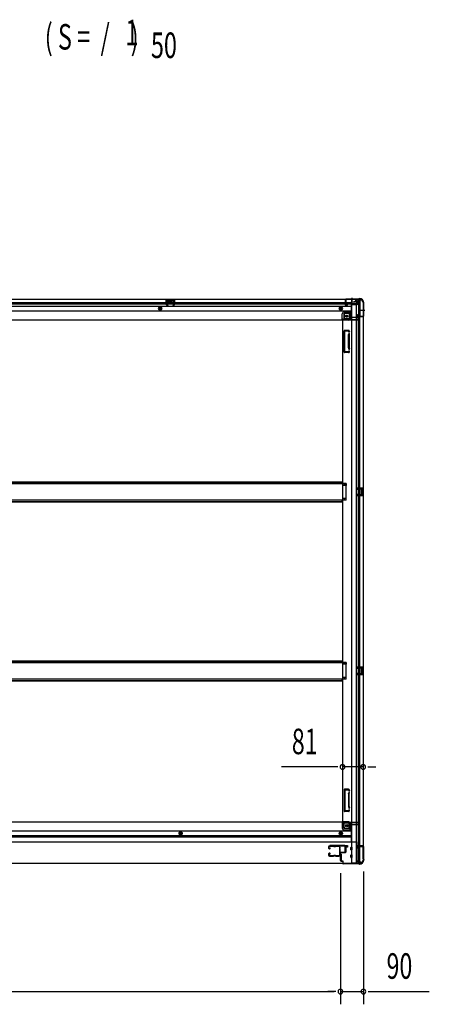
# Model space of a CAD drawing. Extents: x 543 to 20719, y 184 to 14052.
# Drawn here: x 7761 to 9365, y 5999 to 9856 of the extents above; entities that cross this region are included whole.
import ezdxf

# ---------------------------------------------------------------- set-up
doc = ezdxf.new("R2010")
doc.units = 0
doc.header["$LTSCALE"] = 50
doc.header["$MEASUREMENT"] = 0
for name, pattern in [('1PL-M', [15, 12, -1, 1, -1]), ('1PL-S', [4, 2.5, -0.5, 0.5, -0.5]), ('HIDE-L', [3, 2, -1]), ('HIDE-M', [2, 1, -1])]:
    doc.linetypes.add(name, pattern=pattern)
for name, color, linetype in [('M1', 4, 'CONTINUOUS'), ('SUNPOU', 4, 'CONTINUOUS'), ('U1', 3, 'CONTINUOUS'), ('サイドレ-ル', 3, 'CONTINUOUS'), ('サイドレール取付板', 6, 'CONTINUOUS'), ('下枠側', 1, 'CONTINUOUS'), ('下枠前', 3, 'CONTINUOUS'), ('下枠後', 2, 'CONTINUOUS'), ('床補強', 3, 'CONTINUOUS'), ('柱前', 3, 'CONTINUOUS'), ('柱後', 3, 'CONTINUOUS'), ('間柱', 3, 'CONTINUOUS')]:
    doc.layers.add(name, color=color, linetype=linetype)
doc.styles.add('00', font='ROMANS', dxfattribs={"width": 0.666667, "bigfont": 'BIGFONT'})

msp = doc.modelspace()

# ---------------------------------------------------------------- linework, layer by layer
at = {"layer": 'SUNPOU'}
for p, q in [((9000.1, 6928.8), (8786.2, 6928.8)), ((9006.4, 6928.8), (8987.6, 6928.8)), ((9106.1, 6928.8), (9025.1, 6928.8)), ((9124.9, 6928.8), (9143.6, 6928.8)), ((9131.1, 6928.8), (9156.1, 6928.8)), ((9107.1, 6519), (9107.1, 5999.1)), ((9017.1, 6512.3), (9017.1, 5999.1)), ((9017.1, 6512.3), (9017.1, 5999.1)), ((6308.1, 6049.1), (8992.1, 6049.1)), ((8992.1, 6049.1), (8967.1, 6049.1)), ((8998.4, 6049.1), (8979.6, 6049.1)), ((8998.4, 6049.1), (8979.6, 6049.1)), ((9017.1, 6049.1), (9107.1, 6049.1)), ((9125.9, 6049.1), (9144.6, 6049.1)), ((9132.1, 6049.1), (9365.1, 6049.1))]:
    msp.add_line(p, q, dxfattribs=at)
for centre, start, end in [((9025.1, 6928.8), 0, 180), ((9025.1, 6928.8), 180, 0), ((9106.1, 6928.8), 0, 180), ((9106.1, 6928.8), 180, 0), ((9017.1, 6049.1), 0, 180), ((9017.1, 6049.1), 0, 180), ((9107.1, 6049.1), 0, 180), ((9017.1, 6049.1), 180, 0), ((9017.1, 6049.1), 180, 0), ((9107.1, 6049.1), 180, 0)]:
    msp.add_arc(centre, 9.38, start, end, dxfattribs=at)
at = {"layer": 'U1', "color": 3}
for p, q in [((9036.1, 6620.5), (9044.6, 6620.5)), ((9036.1, 6598.5), (9036.1, 6620.5)), ((9038.6, 6598.5), (9036.1, 6598.5)), ((9044.6, 6614.5), (9038.6, 6614.5)), ((9038.6, 6614.5), (9038.6, 6598.5)), ((9044.6, 6620.5), (9044.6, 6614.5)), ((9044.6, 6618.5), (9044.6, 6617)), ((9019.6, 6587), (9016.1, 6587)), ((9016.1, 6587), (9016.1, 6564)), ((9019.6, 6564), (9016.1, 6564)), ((9019.6, 6587), (9019.6, 6564))]:
    msp.add_line(p, q, dxfattribs=at)
at = {"layer": 'サイドレ-ル'}
for p, q in [((8970.1, 6615.4), (8970.1, 6610.9)), ((8970.1, 6615.4), (8970.1, 6610.9)), ((8971.1, 6610.9), (8971.1, 6615.4)), ((8971.1, 6610.9), (8971.1, 6615.4)), ((8973.1, 6608.9), (8974.3, 6608.9)), ((8973.1, 6608.9), (8974.3, 6608.9)), ((8974.3, 6607.9), (8973.1, 6607.9)), ((8974.3, 6607.9), (8973.1, 6607.9)), ((8989.6, 6618.9), (8973.6, 6618.9)), ((8973.6, 6617.9), (8989.6, 6617.9)), ((8973.6, 6617.9), (8989.6, 6617.9)), ((8974, 6611.4), (8974.6, 6612.2)), ((8974, 6611.4), (8974.6, 6612.2)), ((8974.9, 6610.8), (8974, 6611.4)), ((8974.9, 6610.8), (8974, 6611.4)), ((8974.6, 6612.2), (8975.5, 6611.6)), ((8974.6, 6612.2), (8975.5, 6611.6)), ((8995, 6617.9), (8993.2, 6617.9)), ((8995, 6617.9), (8993.2, 6617.9)), ((8993.2, 6616.9), (8995, 6616.9)), ((8993.2, 6616.9), (8995, 6616.9)), ((8998.6, 6617.9), (9011.9, 6617.9)), ((8970.1, 6587.9), (8970.1, 6583.4)), ((8970.1, 6587.9), (8970.1, 6583.4)), ((8971.1, 6583.4), (8971.1, 6587.9)), ((8971.1, 6583.4), (8971.1, 6587.9)), ((8974.3, 6590.9), (8973.1, 6590.9)), ((8974.3, 6590.9), (8973.1, 6590.9)), ((8973.1, 6589.9), (8974.3, 6589.9)), ((8973.1, 6589.9), (8974.3, 6589.9)), ((8989.6, 6580.9), (8973.6, 6580.9)), ((8989.6, 6580.9), (8973.6, 6580.9)), ((8973.6, 6579.9), (8989.6, 6579.9)), ((8973.6, 6579.9), (8989.6, 6579.9)), ((8974.9, 6588.1), (8974, 6587.5)), ((8974.9, 6588.1), (8974, 6587.5)), ((8974, 6587.5), (8974.6, 6586.7)), ((8974, 6587.5), (8974.6, 6586.7)), ((8974.6, 6586.7), (8975.5, 6587.3)), ((8974.6, 6586.7), (8975.5, 6587.3)), ((8995, 6581.9), (8993.2, 6581.9)), ((8995, 6581.9), (8993.2, 6581.9)), ((8993.2, 6580.9), (8995, 6580.9)), ((8993.2, 6580.9), (8995, 6580.9)), ((9011.1, 6580.9), (8998.6, 6580.9)), ((9011.1, 6580.9), (8998.6, 6580.9)), ((8998.6, 6579.9), (9011.1, 6579.9)), ((8998.6, 6579.9), (9011.1, 6579.9)), ((9013.6, 6583.4), (9013.6, 6583.3))]:
    msp.add_line(p, q, dxfattribs=at)
for centre, radius, start, end in [((8973.6, 6615.4), 3.5, 90, 180), ((8973.6, 6615.4), 3.5, 90, 180), ((8973.1, 6610.9), 3, 180, 270), ((8973.1, 6610.9), 3, 180, 270), ((8973.6, 6615.4), 2.5, 90, 180), ((8973.6, 6615.4), 2.5, 90, 180), ((8973.1, 6610.9), 2, 180, 270), ((8973.1, 6610.9), 2, 180, 270), ((8974.3, 6609.9), 2, 270, 55), ((8974.3, 6609.9), 2, 270, 55), ((8974.3, 6609.9), 1, 270, 55), ((8974.3, 6609.9), 1, 270, 55), ((8989.6, 6614.9), 4, 58.9973, 90), ((8989.6, 6614.9), 4, 58.9973, 90), ((8989.6, 6614.9), 3, 58.9973, 90), ((8989.6, 6614.9), 3, 58.9973, 90), ((8993.2, 6620.9), 4, 238.9973, 270), ((8993.2, 6620.9), 4, 238.9973, 270), ((8993.2, 6620.9), 3, 238.9973, 270), ((8993.2, 6620.9), 3, 238.9973, 270), ((8995, 6620.9), 3, 270, 301.0027), ((8995, 6620.9), 3, 270, 301.0027), ((8995, 6620.9), 4, 270, 301.0027), ((8995, 6620.9), 4, 270, 301.0027), ((8998.6, 6614.9), 4, 90, 121.0027), ((8998.6, 6614.9), 4, 90, 121.0027), ((8998.6, 6614.9), 3, 90, 121.0027), ((8998.6, 6614.9), 3, 90, 121.0027), ((9011.9, 6615.4), 3.5, 334.361, 90), ((9011.9, 6615.4), 2.5, 334.361, 90), ((9017.7, 6612.6), 4, 154.361, 179.7604), ((9017.7, 6612.6), 4, 179.7604, 203.5565), ((9223.7, 6599.4), 210, 177.5261, 182.9276), ((9017.9, 6608.3), 4, 161.5619, 177.5261), ((9012.2, 6610.2), 2, 341.5619, 23.5565), ((9017.7, 6612.6), 3, 154.361, 179.7604), ((9017.7, 6612.6), 3, 179.7604, 203.5565), ((9186.4, 6598.4), 171.6, 176.3695, 183.2216), ((9012.2, 6610.2), 3, 341.5619, 23.5565), ((8973.1, 6587.9), 3, 90, 180), ((8973.1, 6587.9), 3, 90, 180), ((8973.6, 6583.4), 3.5, 180, 270), ((8973.6, 6583.4), 3.5, 180, 270), ((8973.1, 6587.9), 2, 90, 180), ((8973.1, 6587.9), 2, 90, 180), ((8973.6, 6583.4), 2.5, 180, 270), ((8973.6, 6583.4), 2.5, 180, 270), ((8974.3, 6588.9), 2, 305, 90), ((8974.3, 6588.9), 2, 305, 90), ((8974.3, 6588.9), 1, 305, 90), ((8974.3, 6588.9), 1, 305, 90), ((8989.6, 6583.9), 3, 270, 301.0027), ((8989.6, 6583.9), 3, 270, 301.0027), ((8989.6, 6583.9), 4, 270, 301.0027), ((8989.6, 6583.9), 4, 270, 301.0027), ((8993.2, 6577.9), 4, 90, 121.0027), ((8993.2, 6577.9), 4, 90, 121.0027), ((8993.2, 6577.9), 3, 90, 121.0027), ((8993.2, 6577.9), 3, 90, 121.0027), ((8995, 6577.9), 4, 58.9973, 90), ((8995, 6577.9), 4, 58.9973, 90), ((8995, 6577.9), 3, 58.9973, 90), ((8995, 6577.9), 3, 58.9973, 90), ((8998.6, 6583.9), 4, 238.9973, 270), ((8998.6, 6583.9), 4, 238.9973, 270), ((8998.6, 6583.9), 3, 238.9973, 270), ((8998.6, 6583.9), 3, 238.9973, 270), ((9011.1, 6583.4), 2.5, 270, 356.7242), ((9011.1, 6583.4), 3.5, 270, 356.7242), ((9018.1, 6582.7), 4.5, 146.8839, 171.1562), ((9018, 6588.9), 4, 182.9276, 206.516), ((9012.6, 6586.2), 2, 327.1821, 26.516), ((9018.1, 6582.7), 3.5, 146.8839, 171.1562), ((9018, 6588.9), 3, 182.9276, 206.516), ((9012.6, 6586.2), 3, 327.1821, 26.516)]:
    msp.add_arc(centre, radius, start, end, dxfattribs=at)
at = {"layer": 'サイドレール取付板'}
for p, q in [((8989.6, 6618.9), (8973.6, 6618.9)), ((9011.9, 6618.9), (8998.6, 6618.9))]:
    msp.add_line(p, q, dxfattribs=at)
at = {"layer": 'サイドレール取付板', "color": 6}
for p, q in [((9034.1, 6620.5), (8975.1, 6620.5)), ((8975.1, 6620.5), (8975.1, 6618.9)), ((9034.1, 6618.9), (8975.1, 6618.9)), ((9015.6, 6593.5), (9015.6, 6595.1)), ((9015.6, 6595.1), (9034.1, 6595.1)), ((9035.5, 6596.5), (9035.5, 6617.5)), ((9037.1, 6596.5), (9037.1, 6617.5)), ((9015.6, 6593.5), (9034.1, 6593.5))]:
    msp.add_line(p, q, dxfattribs=at)
for centre, radius, start, end in [((9034.1, 6617.5), 3, 0, 90), ((9034.1, 6617.5), 1.4, 0, 90), ((9034.1, 6596.5), 3, 270, 0), ((9034.1, 6596.5), 1.4, 270, 0)]:
    msp.add_arc(centre, radius, start, end, dxfattribs=at)
at = {"layer": '下枠側'}
for p, q in [((9060.1, 8760.3), (9060.1, 6551.3)), ((9095.1, 8760.3), (9060.1, 8760.3)), ((9078.6, 8760.3), (9078.6, 6551.3)), ((9088.1, 8760.3), (9088.1, 8693.8)), ((9093.1, 8760.3), (9093.1, 8693.8)), ((9106.1, 8750.3), (9105.1, 8750.3)), ((9106.1, 8750.3), (9106.1, 6561.3)), ((9025.1, 8679.3), (9025.1, 6713.8)), ((9027.6, 8679.3), (9025.1, 8679.3)), ((9049.6, 8679.3), (9025.1, 8679.3)), ((9031.1, 8699.8), (9031.1, 8682.3)), ((9049.6, 8684.3), (9031.1, 8684.3)), ((9051.6, 8704.8), (9036.1, 8704.8)), ((9056.6, 8710.8), (9051.6, 8704.8)), ((9051.6, 8704.8), (9051.6, 8686.3)), ((9060.1, 8710.8), (9056.6, 8710.8)), ((9056.6, 8710.8), (9056.6, 8686.3)), ((9083.1, 8693.3), (9083.1, 8697.8)), ((9085.1, 8699.8), (9088.1, 8699.8)), ((9105.1, 8691.3), (9085.1, 8691.3)), ((9087.1, 8699.8), (9087.1, 8693.8)), ((9087.1, 8699.8), (9087.1, 8693.8)), ((9087.1, 8693.8), (9105.1, 8693.8)), ((9088.1, 8699.8), (9088.1, 8693.8)), ((9088.1, 8699.8), (9088.1, 8693.8)), ((9088.1, 6620.3), (9088.1, 8691.3)), ((9093.1, 6620.3), (9093.1, 8691.3)), ((9106.1, 8692.8), (9106.1, 8692.3)), ((9031.1, 8553.8), (9031.1, 8636.8)), ((9050.6, 8638.8), (9033.1, 8638.8)), ((9034.1, 8555.8), (9034.1, 8634.8)), ((9048.6, 8635.8), (9035.1, 8635.8)), ((9048.1, 8571.1), (9048.1, 8619.9)), ((9048.3, 8621), (9049.7, 8625.3)), ((9049.1, 8635.1), (9049.7, 8633.4)), ((9051.1, 8619.9), (9051.1, 8571.2)), ((9051.2, 8620.1), (9052.5, 8624.4)), ((9051.3, 8638.1), (9052.5, 8634.3)), ((9048.3, 8569.6), (9049.7, 8565.4)), ((9051.2, 8570.6), (9052.5, 8566.3)), ((9048.2, 8551.8), (9033.1, 8551.8)), ((9047.4, 8554.8), (9035.1, 8554.8)), ((9049.4, 8556.2), (9049.7, 8557.3)), ((9052, 8554.6), (9052.5, 8556.4)), ((9040.1, 8038.8), (9025.1, 8038.8)), ((9040.1, 8031.8), (9025.1, 8031.8)), ((9026.1, 8038.8), (9026.1, 8031.8)), ((9033.1, 8038.8), (9033.1, 8031.8)), ((9040.1, 8038.8), (9040.1, 8031.8)), ((9092.1, 8022.3), (9106.1, 8022.3)), ((9093.1, 8022.2), (9093.1, 8017.8)), ((9096.2, 8022.3), (9096.2, 8017.8)), ((9097.8, 8022.3), (9097.8, 8017.8)), ((9105.1, 8022.3), (9105.1, 7990.3)), ((9106.1, 8022.3), (9106.1, 7990.3)), ((9092.1, 8017.8), (9101.6, 8017.8)), ((9101.6, 7994.8), (9092.1, 7994.8)), ((9106.1, 7990.3), (9092.1, 7990.3)), ((9093.1, 7990.5), (9093.1, 7994.8)), ((9096.2, 7994.8), (9096.2, 7990.3)), ((9097.8, 7994.8), (9097.8, 7990.3)), ((9098.1, 8013.3), (9098.1, 7999.3)), ((9099.1, 8014.3), (9101.6, 8014.3)), ((9101.6, 7998.3), (9099.1, 7998.3)), ((9102.6, 8016.8), (9102.6, 8015.3)), ((9102.6, 7997.3), (9102.6, 7995.8)), ((9040.1, 7980.8), (9025.1, 7980.8)), ((9040.1, 7973.8), (9025.1, 7973.8)), ((9026.1, 7973.8), (9026.1, 7980.8)), ((9033.1, 7973.8), (9033.1, 7980.8)), ((9040.1, 7973.8), (9040.1, 7980.8)), ((9040.1, 7337.8), (9025.1, 7337.8)), ((9040.1, 7330.8), (9025.1, 7330.8)), ((9026.1, 7337.8), (9026.1, 7330.8)), ((9033.1, 7337.8), (9033.1, 7330.8)), ((9040.1, 7337.8), (9040.1, 7330.8)), ((9092.1, 7321.3), (9106.1, 7321.3)), ((9092.1, 7316.8), (9101.6, 7316.8)), ((9101.6, 7293.8), (9092.1, 7293.8)), ((9106.1, 7289.3), (9092.1, 7289.3)), ((9093.1, 7321.2), (9093.1, 7316.8)), ((9093.1, 7289.5), (9093.1, 7293.8)), ((9096.2, 7321.3), (9096.2, 7316.8)), ((9096.2, 7293.8), (9096.2, 7289.3)), ((9097.8, 7321.3), (9097.8, 7316.8)), ((9097.8, 7293.8), (9097.8, 7289.3)), ((9098.1, 7312.3), (9098.1, 7298.3)), ((9099.1, 7313.3), (9101.6, 7313.3)), ((9101.6, 7297.3), (9099.1, 7297.3)), ((9102.6, 7315.8), (9102.6, 7314.3)), ((9102.6, 7296.3), (9102.6, 7294.8)), ((9105.1, 7321.3), (9105.1, 7289.3)), ((9106.1, 7321.3), (9106.1, 7289.3)), ((9040.1, 7279.8), (9025.1, 7279.8)), ((9040.1, 7272.8), (9025.1, 7272.8)), ((9026.1, 7272.8), (9026.1, 7279.8)), ((9033.1, 7272.8), (9033.1, 7279.8)), ((9040.1, 7272.8), (9040.1, 7279.8)), ((9031.1, 6839.3), (9031.1, 6756.3)), ((9048.2, 6841.3), (9033.1, 6841.3)), ((9034.1, 6837.3), (9034.1, 6758.3)), ((9047.4, 6838.3), (9035.1, 6838.3)), ((9048.3, 6823.5), (9049.7, 6827.8)), ((9049.4, 6836.9), (9049.7, 6835.9)), ((9051.2, 6822.6), (9052.5, 6826.9)), ((9052, 6838.5), (9052.5, 6836.8)), ((9048.1, 6822), (9048.1, 6773.3)), ((9051.1, 6773.3), (9051.1, 6822)), ((9050.6, 6754.3), (9033.1, 6754.3)), ((9048.6, 6757.3), (9035.1, 6757.3)), ((9048.3, 6772.1), (9049.7, 6767.9)), ((9049.1, 6758), (9049.7, 6759.8)), ((9051.2, 6773.1), (9052.5, 6768.8)), ((9051.3, 6755), (9052.5, 6758.9)), ((9027.6, 6713.8), (9025.1, 6713.8)), ((9049.6, 6713.8), (9025.1, 6713.8)), ((9031.1, 6693.3), (9031.1, 6710.8)), ((9049.6, 6708.8), (9031.1, 6708.8)), ((9051.6, 6688.3), (9036.1, 6688.3)), ((9051.6, 6688.3), (9051.6, 6706.8)), ((9056.6, 6682.3), (9051.6, 6688.3)), ((9056.6, 6682.3), (9056.6, 6706.8)), ((9060.1, 6682.3), (9056.6, 6682.3)), ((9083.1, 6618.3), (9083.1, 6613.8)), ((9105.1, 6620.3), (9085.1, 6620.3)), ((9085.1, 6611.8), (9088.1, 6611.8)), ((9087.1, 6617.8), (9105.1, 6617.8)), ((9087.1, 6611.8), (9087.1, 6617.8)), ((9087.1, 6611.8), (9087.1, 6617.8)), ((9088.1, 6551.3), (9088.1, 6617.8)), ((9088.1, 6611.8), (9088.1, 6617.8)), ((9088.1, 6611.8), (9088.1, 6617.8)), ((9093.1, 6551.3), (9093.1, 6617.8)), ((9106.1, 6618.8), (9106.1, 6619.3)), ((9106.1, 6561.3), (9105.1, 6561.3)), ((9095.1, 6551.3), (9060.1, 6551.3))]:
    msp.add_line(p, q, dxfattribs=at)
at = {"layer": '下枠側', "color": 6, "linetype": '1PL-M'}
msp.add_line((9112.5, 8717.3), (9095.5, 8717.3), dxfattribs=at)
at = {"layer": '下枠側'}
for centre in [(9041.6, 8694.3), (9041.6, 6698.8)]:
    msp.add_circle(centre, 4, dxfattribs=at)
for centre, radius, start, end in [((9095.1, 8752.3), 8, 0, 90), ((9105.1, 8752.3), 2, 180, 270), ((9028.1, 8682.3), 3, 270, 0), ((9036.1, 8699.8), 5, 90, 180), ((9049.6, 8686.3), 7, 270, 0), ((9049.6, 8686.3), 2, 270, 0), ((9085.1, 8697.8), 2, 90, 180), ((9085.1, 8693.3), 2, 180, 270), ((9105.1, 8692.8), 1, 0, 90), ((9105.1, 8692.3), 1, 270, 0), ((9033.1, 8636.8), 2, 90, 180), ((9035.1, 8634.8), 1, 90, 180), ((9053.1, 8619.5), 5, 162.5424, 179.9995), ((9048.2, 8634.8), 1, 17.4576, 90), ((9051.1, 8633.8), 1.5, 197.4576, 270), ((9051.1, 8624.8), 1.5, 90, 162.5424), ((9050.4, 8637.8), 1, 17.4576, 90), ((9051.1, 8633.8), 1.5, 270, 17.4576), ((9051.1, 8624.8), 1.5, 342.5424, 90), ((9053.1, 8619.5), 2, 162.5424, 180), ((9053.1, 8571.1), 5, 180.0005, 197.4576), ((9051.1, 8565.8), 1.5, 197.4576, 270), ((9053.1, 8571.2), 2, 180, 197.4576), ((9052.1, 8571), 1, 180, 197.4576), ((9052.1, 8571), 1, 180, 197.4576), ((9051.1, 8565.8), 1.5, 270, 17.4576), ((9033.1, 8553.8), 2, 180, 270), ((9035.1, 8555.8), 1, 180, 270), ((9047.4, 8556.8), 2, 270, 342.5424), ((9048.2, 8555.8), 4, 270, 342.5424), ((9051.1, 8556.8), 1.5, 90, 162.5424), ((9051.1, 8556.8), 1.5, 342.5424, 90), ((9099.1, 8013.3), 1, 90, 180), ((9099.1, 7999.3), 1, 180, 270), ((9101.6, 8016.8), 1, 0, 90), ((9101.6, 8015.3), 1, 270, 0), ((9101.6, 7997.3), 1, 0, 90), ((9101.6, 7995.8), 1, 270, 0), ((9099.1, 7312.3), 1, 90, 180), ((9099.1, 7298.3), 1, 180, 270), ((9101.6, 7315.8), 1, 0, 90), ((9101.6, 7314.3), 1, 270, 0), ((9101.6, 7296.3), 1, 0, 90), ((9101.6, 7294.8), 1, 270, 0), ((9033.1, 6839.3), 2, 90, 180), ((9035.1, 6837.3), 1, 90, 180), ((9047.4, 6836.3), 2, 17.4576, 90), ((9048.2, 6837.3), 4, 17.4576, 90), ((9051.1, 6836.3), 1.5, 197.4576, 270), ((9051.1, 6827.3), 1.5, 90, 162.5424), ((9051.1, 6836.3), 1.5, 270, 17.4576), ((9051.1, 6827.3), 1.5, 342.5424, 90), ((9053.1, 6822), 5, 162.5424, 179.9995), ((9053.1, 6822), 2, 162.5424, 180), ((9052.1, 6822.2), 1, 162.5424, 180), ((9052.1, 6822.2), 1, 162.5424, 180), ((9033.1, 6756.3), 2, 180, 270), ((9035.1, 6758.3), 1, 180, 270), ((9053.1, 6773.6), 5, 180.0005, 197.4576), ((9048.2, 6758.3), 1, 270, 342.5424), ((9051.1, 6768.3), 1.5, 197.4576, 270), ((9051.1, 6759.3), 1.5, 90, 162.5424), ((9050.4, 6755.3), 1, 270, 342.5424), ((9053.1, 6773.7), 2, 180, 197.4576), ((9051.1, 6768.3), 1.5, 270, 17.4576), ((9051.1, 6759.3), 1.5, 342.5424, 90), ((9028.1, 6710.8), 3, 0, 90), ((9049.6, 6706.8), 7, 0, 90), ((9036.1, 6693.3), 5, 180, 270), ((9049.6, 6706.8), 2, 0, 90), ((9085.1, 6618.3), 2, 90, 180), ((9085.1, 6613.8), 2, 180, 270), ((9105.1, 6619.3), 1, 0, 90), ((9105.1, 6618.8), 1, 270, 0), ((9095.1, 6559.3), 8, 270, 0), ((9105.1, 6559.3), 2, 90, 180)]:
    msp.add_arc(centre, radius, start, end, dxfattribs=at)
at = {"layer": '下枠前'}
for p, q in [((9025.1, 6712.8), (6275.1, 6712.8)), ((9024.1, 6711.8), (9086.1, 6711.8)), ((9024.1, 6711.6), (9024.1, 6689.3)), ((9025.1, 6712.8), (9086.1, 6712.8)), ((9083.1, 6711.8), (9083.1, 6712.8)), ((9086.1, 6711.8), (9086.1, 6712.8)), ((9059.1, 6677.8), (6241.1, 6677.8)), ((8391.1, 6674.4), (8386.1, 6671.5)), ((8396.1, 6671.5), (8391.1, 6674.4)), ((9018.6, 6674.4), (9013.6, 6671.5)), ((9023.6, 6671.5), (9018.6, 6674.4)), ((9026.1, 6709.8), (9054.1, 6709.8)), ((9030.1, 6689.3), (9030.1, 6709.8)), ((9032.1, 6687.3), (9059.1, 6687.3)), ((9032.1, 6681.3), (9059.1, 6681.3)), ((9059.1, 6704.8), (9059.1, 6634.3)), ((9059.1, 6702.8), (9088.1, 6702.8)), ((9085.1, 6709.8), (9088.1, 6709.8)), ((9091.1, 6705.8), (9091.1, 6706.8)), ((9080.1, 6634.3), (6220.1, 6634.3)), ((9059.1, 6659.3), (6241.1, 6659.3)), ((9059.1, 6654.3), (6241.1, 6654.3)), ((8386.1, 6671.5), (8386.1, 6665.7)), ((8386.1, 6665.7), (8391.1, 6662.8)), ((8391.1, 6662.8), (8396.1, 6665.7)), ((8396.1, 6665.7), (8396.1, 6671.5)), ((9013.6, 6671.5), (9013.6, 6665.7)), ((9013.6, 6671), (9013.6, 6665.2)), ((9013.6, 6665.7), (9018.6, 6662.8)), ((9013.6, 6665.2), (9018.6, 6662.3)), ((9018.6, 6662.8), (9023.6, 6665.7)), ((9018.6, 6662.3), (9023.6, 6665.2)), ((9023.6, 6665.7), (9023.6, 6671.5)), ((9023.6, 6665.2), (9023.6, 6671)), ((9059.1, 6635.5), (9080.1, 6635.5)), ((9059.1, 6635.5), (9080.1, 6635.5)), ((9063.6, 6635.5), (9063.6, 6634.3)), ((9080.1, 6635.5), (9080.1, 6550.3)), ((9080.1, 6635.5), (9080.1, 6550.3)), ((9057.6, 6604.8), (9057.6, 6613.8)), ((9057.6, 6604.8), (9057.6, 6613.8)), ((9057.6, 6604.8), (9057.6, 6613.8)), ((9058.1, 6614.3), (9063.1, 6614.3)), ((9058.1, 6614.3), (9063.1, 6614.3)), ((9058.1, 6614.3), (9063.1, 6614.3)), ((9058.1, 6614.3), (9063.1, 6614.3)), ((9058.1, 6614.3), (9060.1, 6614.3)), ((9058.1, 6614.3), (9060.1, 6614.3)), ((9058.1, 6604.3), (9063.1, 6604.3)), ((9058.1, 6604.3), (9063.1, 6604.3)), ((9058.1, 6604.3), (9060.1, 6604.3)), ((9063.6, 6604.8), (9063.6, 6613.8)), ((9063.6, 6604.8), (9063.6, 6613.8)), ((9057.6, 6574.8), (9057.6, 6583.8)), ((9057.6, 6574.8), (9057.6, 6583.8)), ((9058.1, 6584.3), (9063.1, 6584.3)), ((9058.1, 6584.3), (9063.1, 6584.3)), ((9058.1, 6574.3), (9063.1, 6574.3)), ((9058.1, 6574.3), (9063.1, 6574.3)), ((9063.6, 6574.8), (9063.6, 6583.8)), ((9080.1, 6562.3), (9082.6, 6562.3)), ((9080.1, 6562.3), (9083.1, 6562.3)), ((9080.1, 6561.1), (9082.6, 6561.1)), ((9080.1, 6561.1), (9083.1, 6561.1)), ((9082.6, 6562.3), (9082.6, 6561.3)), ((9083.1, 6562.3), (9083.1, 6561.1)), ((9084.6, 6559.3), (9092.1, 6559.3)), ((9095.1, 6550.3), (6205.1, 6550.3)), ((9080.1, 6551.5), (9095.1, 6551.5)), ((9095.1, 6556.3), (9095.1, 6550.3))]:
    msp.add_line(p, q, dxfattribs=at)
at = {"layer": '下枠前', "color": 6, "linetype": 'HIDE-M'}
for p, q in [((9018.6, 6673.8), (9014.1, 6671.2)), ((9023.1, 6671.2), (9018.6, 6673.8)), ((8386.6, 6671.2), (8386.6, 6666)), ((8386.6, 6666), (8391.1, 6663.4)), ((8391.1, 6663.4), (8395.6, 6666)), ((8395.6, 6666), (8395.6, 6671.2)), ((9014.1, 6671.2), (9014.1, 6666)), ((9014.1, 6666), (9018.6, 6663.4)), ((9018.6, 6663.4), (9023.1, 6666)), ((9018.6, 6662.9), (9023.1, 6665.5)), ((9023.1, 6666), (9023.1, 6671.2)), ((9023.1, 6665.5), (9023.1, 6670.7))]:
    msp.add_line(p, q, dxfattribs=at)
for centre, radius in [((8391.1, 6668.6), 6), ((8391.1, 6668.6), 4.5), ((9018.6, 6668.6), 6), ((9018.6, 6668.6), 4.5)]:
    msp.add_circle(centre, radius, dxfattribs=at)
at = {"layer": '下枠前', "color": 4}
for centre in [(9041.6, 6698.8), (8391.1, 6668.6), (9018.6, 6668.6)]:
    msp.add_circle(centre, 3, dxfattribs=at)
at = {"layer": '下枠前'}
for centre, radius in [((9041.6, 6698.8), 2.5), ((8391.1, 6668.6), 2), ((9018.6, 6668.6), 2)]:
    msp.add_circle(centre, radius, dxfattribs=at)
for centre, radius, start, end in [((9026.1, 6711.8), 2, 180, 270), ((9085.1, 6711.8), 2, 180, 270), ((9032.1, 6689.3), 8, 180, 270), ((9032.1, 6689.3), 2, 180, 270), ((9054.1, 6704.8), 5, 0, 90), ((9088.1, 6706.8), 3, 0, 90), ((9088.1, 6705.8), 3, 270, 0), ((9058.1, 6613.8), 0.5, 90, 180), ((9058.1, 6613.8), 0.5, 90, 180), ((9058.1, 6604.8), 0.5, 180, 270), ((9058.1, 6604.8), 0.5, 180, 270), ((9063.1, 6613.8), 0.5, 0, 90), ((9063.1, 6604.8), 0.5, 270, 0), ((9058.1, 6583.8), 0.5, 90, 180), ((9058.1, 6574.8), 0.5, 180, 270), ((9063.1, 6583.8), 0.5, 0, 90), ((9063.1, 6574.8), 0.5, 270, 0), ((9084.6, 6561.3), 2, 180, 270), ((9092.1, 6556.3), 3, 0, 90)]:
    msp.add_arc(centre, radius, start, end, dxfattribs=at)
at = {"layer": '下枠後'}
for p, q in [((6205.1, 8761.3), (9095.1, 8761.3)), ((8335.1, 8761.3), (8367.1, 8761.3)), ((8335.1, 8748.3), (8335.1, 8761.3)), ((8335.1, 8760.3), (8367.1, 8760.3)), ((8339.6, 8748.3), (8339.6, 8756.8)), ((8340.6, 8757.8), (8342.1, 8757.8)), ((8343.1, 8754.3), (8343.1, 8756.8)), ((8359.1, 8756.8), (8359.1, 8754.3)), ((8360.1, 8757.8), (8361.6, 8757.8)), ((8362.6, 8756.8), (8362.6, 8748.3)), ((8367.1, 8761.3), (8367.1, 8748.3)), ((9036.1, 8757.3), (9036.1, 8738.3)), ((9037.6, 8758.3), (9037.1, 8758.3)), ((9038.6, 8753), (9038.6, 8757.3)), ((9076.1, 8761.3), (9076.1, 8754.3)), ((9076.1, 8760.3), (9095.1, 8760.3)), ((9095.1, 8761.3), (9095.1, 8757.3)), ((6241.1, 8748.3), (9036.1, 8748.3)), ((6241.1, 8742.3), (9036.1, 8742.3)), ((6241.1, 8733.8), (9059.1, 8733.8)), ((8335.1, 8749.3), (8339.6, 8749.3)), ((8344.1, 8753.3), (8358.1, 8753.3)), ((8367.1, 8749.3), (8362.6, 8749.3)), ((9038.1, 8736.3), (9042.6, 8736.3)), ((9038.1, 8736.3), (9042.6, 8736.3)), ((9038.6, 8752), (9038.6, 8753)), ((9038.6, 8742.3), (9038.6, 8752)), ((9038.6, 8748.3), (9059.1, 8748.3)), ((9038.6, 8742.3), (9038.6, 8741.3)), ((9044.6, 8742.3), (9038.6, 8742.3)), ((9044.6, 8741.3), (9038.6, 8741.3)), ((9044.6, 8738.3), (9044.6, 8742.3)), ((9045.1, 8742.3), (9059.1, 8742.3)), ((9059.1, 8750.3), (9059.1, 8688.3)), ((9060.1, 8751.3), (9073.1, 8751.3)), ((9081.1, 8742.9), (9060.1, 8742.9)), ((9084.1, 8742.9), (9060.1, 8742.9)), ((9083.1, 8739.3), (9060.1, 8739.3)), ((9083.2, 8751.3), (9071.1, 8751.3)), ((9083.2, 8752.3), (9075.4, 8752.3)), ((9083.1, 8752.3), (9083.1, 8739.3)), ((9083.1, 8739.8), (9085, 8741.5)), ((9083.1, 8739.8), (9083.1, 8739.3)), ((9092.1, 8754.3), (9085.1, 8754.3)), ((6214.1, 8680.3), (9086.1, 8680.3)), ((6241.1, 8715.3), (9059.1, 8715.3)), ((9024.1, 8681.3), (9024.1, 8703.8)), ((9024.1, 8681.3), (9024.1, 8703.8)), ((9024.1, 8681.3), (9086.1, 8681.3)), ((9024.1, 8681.3), (9024.1, 8680.3)), ((9024.1, 8681.3), (9024.1, 8680.3)), ((9026.1, 8683.3), (9054.1, 8683.3)), ((9030.1, 8703.8), (9030.1, 8683.3)), ((9030.1, 8703.8), (9030.1, 8683.3)), ((9032.1, 8711.8), (9059.1, 8711.8)), ((9032.1, 8711.8), (9059.1, 8711.8)), ((9032.1, 8705.8), (9059.1, 8705.8)), ((9032.1, 8705.8), (9059.1, 8705.8)), ((9060.1, 8690.3), (9088.1, 8690.3)), ((9083.1, 8681.3), (9083.1, 8680.3)), ((9085.1, 8683.3), (9088.1, 8683.3)), ((9086.1, 8681.3), (9086.1, 8680.3)), ((9091.1, 8687.3), (9091.1, 8686.3))]:
    msp.add_line(p, q, dxfattribs=at)
at = {"layer": '下枠後', "color": 6, "linetype": 'HIDE-L'}
for p, q in [((9057.9, 8759.8), (9057.9, 8759.3)), ((9066.3, 8759.3), (9057.9, 8759.3)), ((9058.6, 8760.7), (9058.6, 8759.3)), ((9058.9, 8759.8), (9058.9, 8759.3)), ((9065.3, 8759.8), (9065.3, 8759.3)), ((9065.6, 8760.7), (9065.6, 8759.3)), ((9066.3, 8759.8), (9066.3, 8759.3)), ((8343.6, 8750.3), (8343.6, 8753.3)), ((8344.6, 8754.3), (8357.6, 8754.3)), ((8344.6, 8749.3), (8357.6, 8749.3)), ((8358.6, 8751), (8358.6, 8754)), ((8358.6, 8750.3), (8358.6, 8753.3)), ((9083.1, 8739.8), (9083.1, 8742.9))]:
    msp.add_line(p, q, dxfattribs=at)
at = {"layer": '下枠後', "color": 6, "linetype": '1PL-S'}
msp.add_line((9062.1, 8766.3), (9062.1, 8755.1), dxfattribs=at)
at = {"layer": '下枠後', "color": 6, "linetype": 'HIDE-M'}
for p, q in [((8311.1, 8730.1), (8306.1, 8727.2)), ((8306.1, 8727.2), (8306.1, 8721.5)), ((8306.1, 8721.5), (8311.1, 8718.6)), ((8316.1, 8727.2), (8311.1, 8730.1)), ((8311.1, 8718.6), (8316.1, 8721.5)), ((8316.1, 8721.5), (8316.1, 8727.2)), ((9018.6, 8730.1), (9013.6, 8727.2)), ((9013.6, 8727.2), (9013.6, 8721.5)), ((9013.6, 8721.5), (9018.6, 8718.6)), ((9023.6, 8727.2), (9018.6, 8730.1)), ((9018.6, 8718.6), (9023.6, 8721.5)), ((9023.6, 8721.5), (9023.6, 8727.2))]:
    msp.add_line(p, q, dxfattribs=at)
at = {"layer": '下枠後'}
for centre, radius in [((8311.1, 8724.3), 6), ((8311.1, 8724.3), 4.5), ((8311.1, 8724.3), 2), ((9018.6, 8724.3), 6), ((9018.6, 8724.3), 4.5), ((9018.6, 8724.3), 2), ((9041.6, 8694.3), 2.5), ((9041.6, 8694.3), 2.5)]:
    msp.add_circle(centre, radius, dxfattribs=at)
at = {"layer": '下枠後', "color": 4}
for centre in [(8311.1, 8724.3), (9018.6, 8724.3), (9041.6, 8694.3)]:
    msp.add_circle(centre, 3, dxfattribs=at)
at = {"layer": '下枠後', "color": 6, "linetype": 'HIDE-M'}
msp.add_circle((9041.6, 8694.3), 3.7, dxfattribs=at)
at = {"layer": '下枠後'}
for centre, radius, start, end in [((8340.6, 8756.8), 1, 90, 180), ((8342.1, 8756.8), 1, 0, 90), ((8360.1, 8756.8), 1, 90, 180), ((8361.6, 8756.8), 1, 0, 90), ((9037.1, 8757.3), 1, 90, 180), ((9037.6, 8757.3), 1, 0, 90), ((9092.1, 8757.3), 3, 270, 0), ((8344.1, 8754.3), 1, 180, 270), ((8358.1, 8754.3), 1, 270, 0), ((9038.1, 8738.3), 2, 180, 270), ((9042.6, 8738.3), 2, 270, 0), ((9060.1, 8750.3), 1, 90, 180), ((9073.1, 8754.3), 3, 270, 0), ((9085.1, 8752.3), 2, 90, 180), ((9084.1, 8741.9), 1, 333.4349, 90), ((9032.1, 8703.8), 8, 90, 180), ((9032.1, 8703.8), 8, 90, 180), ((9026.1, 8681.3), 2, 90, 180), ((9026.1, 8681.3), 2, 90, 180), ((9032.1, 8703.8), 2, 90, 180), ((9032.1, 8703.8), 2, 90, 180), ((9054.1, 8688.3), 5, 270, 0), ((9085.1, 8681.3), 2, 90, 180), ((9088.1, 8687.3), 3, 0, 90), ((9088.1, 8687.3), 3, 0, 90), ((9088.1, 8686.3), 3, 270, 0)]:
    msp.add_arc(centre, radius, start, end, dxfattribs=at)
at = {"layer": '下枠後', "color": 6, "linetype": 'HIDE-L'}
for centre, radius, start, end in [((9057.4, 8759.8), 1.5, 0, 90), ((9057.4, 8759.8), 0.5, 0, 90), ((9066.8, 8759.8), 1.5, 90, 180), ((9066.8, 8759.8), 0.5, 90, 180), ((8344.6, 8753.3), 1, 90, 180), ((8344.6, 8750.3), 1, 180, 270), ((8357.6, 8753.3), 1, 0, 90), ((8357.6, 8750.3), 1, 270, 0)]:
    msp.add_arc(centre, radius, start, end, dxfattribs=at)
at = {"layer": '床補強'}
for p, q in [((9039.1, 8037.3), (6261.1, 8037.3)), ((6276.1, 8045.1), (9024.1, 8045.1)), ((6276.1, 8045.1), (9024.1, 8045.1)), ((6276.1, 8043.9), (9024.1, 8043.9)), ((9024.1, 8045.1), (9024.1, 8037.3)), ((9039.1, 7975.3), (9039.1, 8037.3)), ((6261.1, 7975.3), (9039.1, 7975.3)), ((6276.1, 7968.7), (9024.1, 7968.7)), ((6276.1, 7967.5), (9024.1, 7967.5)), ((9024.1, 7967.5), (9024.1, 7975.3)), ((9039.1, 7336.3), (6261.1, 7336.3)), ((6276.1, 7344.1), (9024.1, 7344.1)), ((6276.1, 7344.1), (9024.1, 7344.1)), ((6276.1, 7342.9), (9024.1, 7342.9)), ((9024.1, 7344.1), (9024.1, 7336.3)), ((9039.1, 7274.3), (9039.1, 7336.3)), ((6261.1, 7274.3), (9039.1, 7274.3)), ((6276.1, 7267.7), (9024.1, 7267.7)), ((6276.1, 7266.5), (9024.1, 7266.5)), ((9024.1, 7266.5), (9024.1, 7274.3))]:
    msp.add_line(p, q, dxfattribs=at)
at = {"layer": '柱前'}
for p, q in [((9037.1, 6594.5), (9037.1, 6617.7)), ((9037.9, 6617.7), (9037.9, 6594.5)), ((9042.6, 6617.8), (9039.2, 6618.7)), ((9042.8, 6618.5), (9039.4, 6619.5)), ((9083.1, 6613.8), (9082.2, 6617.3)), ((9083.9, 6614.1), (9083, 6617.5)), ((9083.9, 6619.5), (9104.3, 6619.5)), ((9104.3, 6618.7), (9083.9, 6618.7)), ((9106.3, 6569), (9106.3, 6616.7)), ((9107.1, 6616.7), (9107.1, 6569)), ((9017.1, 6562.3), (9017.1, 6590.7)), ((9017.9, 6590.7), (9017.9, 6562.3)), ((9019.9, 6593.5), (9036.1, 6593.5)), ((9036.1, 6592.7), (9019.9, 6592.7)), ((9019.9, 6560.3), (9025.1, 6560.3)), ((9025.1, 6559.5), (9019.9, 6559.5)), ((9027.1, 6552.3), (9027.1, 6557.5)), ((9027.9, 6552.3), (9027.9, 6557.5)), ((9106.6, 6567.8), (9107.1, 6566.8)), ((9107.3, 6568.1), (9107.8, 6567.1)), ((9107.3, 6564.3), (9107.3, 6565.9)), ((9108.1, 6565.9), (9108.1, 6564.3)), ((9024.9, 6550.3), (9087.6, 6550.3)), ((9029.9, 6550.3), (9087.6, 6550.3)), ((9087.6, 6549.5), (9029.9, 6549.5)), ((9088.5, 6549.3), (9089.5, 6548.8)), ((9088.9, 6550), (9089.9, 6549.6)), ((9092.3, 6549.3), (9090.8, 6549.3)), ((9090.8, 6548.5), (9092.3, 6548.5))]:
    msp.add_line(p, q, dxfattribs=at)
for centre, radius, start, end in [((9038.9, 6617.7), 1.8, 74.5154, 180), ((9038.9, 6617.7), 1, 74.5154, 180), ((9042.7, 6618.1), 0.4, 254.5154, 74.5154), ((9083.9, 6617.7), 1.8, 90, 195.4846), ((9083.9, 6617.7), 1, 90, 195.4846), ((9083.5, 6613.9), 0.4, 195.4846, 15.4846), ((9104.3, 6616.7), 2.8, 0, 90), ((9104.3, 6616.7), 2, 0, 90), ((9019.9, 6590.7), 2.8, 90, 180), ((9019.9, 6562.3), 2.8, 180, 270), ((9019.9, 6590.7), 2, 90, 180), ((9019.9, 6562.3), 2, 180, 270), ((9025.1, 6557.5), 2.8, 0, 90), ((9025.1, 6557.5), 2, 0, 90), ((9036.1, 6594.5), 1, 270, 0), ((9036.1, 6594.5), 1.8, 270, 0), ((9092.3, 6564.3), 15, 270, 0), ((9092.3, 6564.3), 15.8, 270, 0), ((9109.1, 6569), 2.8, 180, 206.5651), ((9109.1, 6569), 2, 180, 206.5651), ((9105.3, 6565.9), 2, 0, 26.5651), ((9105.3, 6565.9), 2.8, 0, 26.5651), ((9029.9, 6552.3), 2.8, 180, 270), ((9029.9, 6552.3), 2, 180, 270), ((9087.6, 6547.5), 2.8, 63.4349, 90), ((9087.6, 6547.5), 2, 63.4349, 90), ((9090.8, 6551.3), 2.8, 243.4349, 270), ((9090.8, 6551.3), 2, 243.4349, 270)]:
    msp.add_arc(centre, radius, start, end, dxfattribs=at)
at = {"layer": '柱後'}
for p, q in [((9037.1, 8759.3), (9037.1, 8739.9)), ((9037.9, 8759.3), (9037.9, 8739.9)), ((9039.9, 8762.1), (9087.6, 8762.1)), ((9039.9, 8761.3), (9087.6, 8761.3)), ((9089.5, 8762.8), (9088.5, 8762.4)), ((9089.9, 8762.1), (9088.9, 8761.6)), ((9090.8, 8763.1), (9092.3, 8763.1)), ((9092.3, 8762.3), (9090.8, 8762.3)), ((9042.6, 8739.9), (9039.2, 8739)), ((9042.8, 8739.2), (9039.4, 8738.2)), ((9106.3, 8742.7), (9106.3, 8694.9)), ((9107.1, 8744.9), (9106.6, 8743.9)), ((9107.1, 8742.7), (9107.1, 8694.9)), ((9107.3, 8747.3), (9107.3, 8745.8)), ((9107.8, 8744.6), (9107.3, 8743.6)), ((9108.1, 8745.8), (9108.1, 8747.3)), ((9084.1, 8697.9), (9083.2, 8694.4)), ((9084.9, 8697.6), (9084, 8694.2)), ((9104.3, 8692.9), (9084.9, 8692.9)), ((9104.3, 8692.1), (9084.9, 8692.1))]:
    msp.add_line(p, q, dxfattribs=at)
for centre, radius, start, end in [((9039.9, 8759.3), 2.8, 90, 180), ((9039.9, 8759.3), 2, 90, 180), ((9087.6, 8764.1), 2, 270, 296.5651), ((9087.6, 8764.1), 2.8, 270, 296.5651), ((9090.8, 8760.3), 2.8, 90, 116.5651), ((9090.8, 8760.3), 2, 90, 116.5651), ((9092.3, 8747.3), 15.8, 0, 90), ((9092.3, 8747.3), 15, 0, 90), ((9038.9, 8739.9), 1.8, 180, 285.4846), ((9038.9, 8739.9), 1, 180, 285.4846), ((9042.7, 8739.5), 0.4, 285.4846, 105.4846), ((9109.1, 8742.7), 2.8, 153.4349, 180), ((9105.3, 8745.8), 2, 333.4349, 0), ((9109.1, 8742.7), 2, 153.4349, 180), ((9105.3, 8745.8), 2.8, 333.4349, 0), ((9084.9, 8693.9), 1.8, 164.5154, 270), ((9084.9, 8693.9), 1, 164.5154, 270), ((9084.5, 8697.7), 0.4, 344.5154, 164.5154), ((9104.3, 8694.9), 2, 270, 0), ((9104.3, 8694.9), 2.8, 270, 0)]:
    msp.add_arc(centre, radius, start, end, dxfattribs=at)
at = {"layer": '間柱'}
for p, q in [((8336.1, 8738.3), (8335.7, 8758.3)), ((8336.7, 8758.3), (8337.1, 8738.3)), ((8337.7, 8760.3), (8364.6, 8760.3)), ((8364.6, 8759.3), (8337.7, 8759.3)), ((8365.2, 8738.3), (8365.6, 8758.3)), ((8366.6, 8758.3), (8366.2, 8738.3)), ((8338.6, 8737.5), (8341.6, 8739.2)), ((8342.1, 8738.3), (8339.1, 8736.6)), ((8341.6, 8739.2), (8342.1, 8738.3)), ((8360.1, 8738.3), (8360.6, 8739.2)), ((8363.2, 8736.6), (8360.1, 8738.3)), ((8360.6, 8739.2), (8363.7, 8737.5)), ((9083.1, 8015.3), (9081.4, 8018.4)), ((9081.4, 7994.3), (9083.1, 7997.3)), ((9082.2, 8018.9), (9084, 8015.8)), ((9084, 7996.8), (9082.2, 7993.8)), ((9083.1, 8021.4), (9103.1, 8021.8)), ((9103.1, 8020.8), (9083.1, 8020.4)), ((9084, 8015.8), (9083.1, 8015.3)), ((9083.1, 7997.3), (9084, 7996.8)), ((9083.1, 7992.3), (9103.1, 7991.9)), ((9103.1, 7990.9), (9083.1, 7991.3)), ((9104.1, 7992.9), (9104.1, 8019.8)), ((9105.1, 8019.8), (9105.1, 7992.9)), ((9083.1, 7314.3), (9081.4, 7317.4)), ((9081.4, 7293.3), (9083.1, 7296.3)), ((9082.2, 7317.9), (9084, 7314.8)), ((9084, 7295.8), (9082.2, 7292.8)), ((9083.1, 7320.4), (9103.1, 7320.8)), ((9103.1, 7319.8), (9083.1, 7319.4)), ((9084, 7314.8), (9083.1, 7314.3)), ((9083.1, 7296.3), (9084, 7295.8)), ((9083.1, 7291.3), (9103.1, 7290.9)), ((9103.1, 7289.9), (9083.1, 7290.3)), ((9104.1, 7291.9), (9104.1, 7318.8)), ((9105.1, 7318.8), (9105.1, 7291.9))]:
    msp.add_line(p, q, dxfattribs=at)
for centre, radius, start, end in [((8337.7, 8758.3), 2, 90, 181.1935), ((8337.7, 8758.3), 1, 90, 181.1935), ((8364.6, 8758.3), 2, 358.8065, 90), ((8364.6, 8758.3), 1, 358.8065, 90), ((8338.1, 8738.3), 2, 181.1935, 299.6631), ((8338.1, 8738.3), 1, 181.1935, 299.6631), ((8364.2, 8738.3), 2, 240.3369, 358.8065), ((8364.2, 8738.3), 1, 240.3369, 358.8065), ((9083.1, 8019.4), 2, 91.1935, 209.6631), ((9083.1, 7993.3), 2, 150.3369, 268.8065), ((9083.1, 8019.4), 1, 91.1935, 209.6631), ((9083.1, 7993.3), 1, 150.3369, 268.8065), ((9103.1, 8019.8), 2, 0, 91.1935), ((9103.1, 8019.8), 1, 360, 91.1935), ((9103.1, 7992.9), 2, 268.8065, 0), ((9103.1, 7992.9), 1, 268.8065, 0), ((9083.1, 7318.4), 2, 91.1935, 209.6631), ((9083.1, 7292.3), 2, 150.3369, 268.8065), ((9083.1, 7318.4), 1, 91.1935, 209.6631), ((9083.1, 7292.3), 1, 150.3369, 268.8065), ((9103.1, 7318.8), 2, 360, 91.1935), ((9103.1, 7318.8), 1, 0, 91.1935), ((9103.1, 7291.9), 2, 268.8065, 360), ((9103.1, 7291.9), 1, 268.8065, 360)]:
    msp.add_arc(centre, radius, start, end, dxfattribs=at)

# ---------------------------------------------------------------- texts
at = {"layer": 'M1', "style": '00', "width": 0.67}
for s, p in [('( S =  /    )', (7859.2, 9738.6)), ('1', (8175, 9755.6)), ('50', (8274.9, 9705.5))]:
    msp.add_text(s, height=100.2, dxfattribs=at).set_placement(p)
at = {"layer": 'SUNPOU', "style": '00', "width": 0.666667}
for s, p in [('81', (8826.7, 6978.8)), ('90', (9197.6, 6099.1))]:
    msp.add_text(s, height=100, dxfattribs=at).set_placement(p)

doc.saveas('drawing.dxf')
